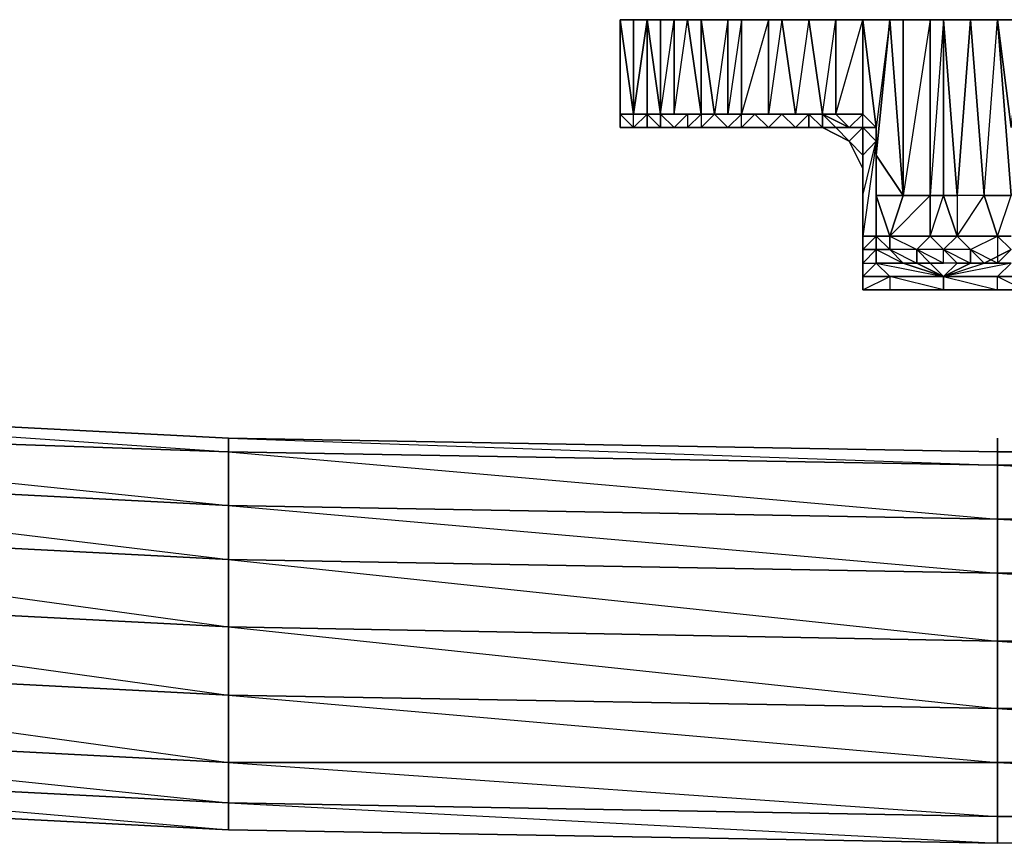
# Model space of a CAD drawing. Units: inches. Extents: x 0 to 30, y -29.2 to 0.
# Drawn here: x 12 to 15, y -29.2 to -26.7 of the extents above; entities that cross this region are included whole.
import ezdxf

# ---------------------------------------------------------------- set-up
doc = ezdxf.new("R2010")
doc.units = ezdxf.units.IN
doc.header["$MEASUREMENT"] = 0
doc.layers.get('0').update_dxf_attribs({"true_color": 0xe158c7})

msp = doc.modelspace()

# ---------------------------------------------------------------- linework, layer by layer
at = {"color": 16}
for points in [[(15.0603, -26.664), (14.774, -26.664), (14.4877, -26.664), (14.4059, -26.664), (14.4468, -26.9504), (14.365, -26.9504), (14.3241, -26.664), (14.4059, -26.664), (14.365, -26.9504), (14.4468, -26.9504), (14.4468, -26.9913), (14.5286, -27.0322), (14.4877, -26.9913), (14.5695, -26.9913), (14.5286, -27.0322), (14.5695, -27.1159), (14.5695, -27.075), (14.5286, -27.0322), (14.5695, -27.075), (14.5286, -27.0322), (14.5695, -26.9913), (14.5695, -27.075), (14.5286, -27.0322), (14.4468, -26.9913), (14.4059, -26.9913), (14.4059, -26.9504), (14.3241, -26.9504), (14.2423, -26.9504), (14.2014, -26.9913), (14.2832, -26.9913), (14.3241, -26.9504), (14.2423, -26.9504), (14.2014, -26.9504), (14.2423, -26.9504), (14.2014, -26.9913), (14.1605, -26.9913), (14.2014, -26.9913), (14.2832, -26.9913), (14.365, -26.9913), (14.3241, -26.9913), (14.1196, -26.9913), (14.0378, -26.9913), (13.9559, -26.9913), (14.1196, -26.9913), (14.0378, -26.9913), (14.0787, -26.9913), (14.1196, -26.9913), (14.0787, -26.9913), (14.0378, -26.9913), (14.0787, -26.9913), (14.1196, -26.9913), (13.915, -26.9913), (13.8741, -26.9913), (13.915, -26.9913), (13.8741, -26.9913), (13.8332, -26.9913), (13.8332, -26.9504), (13.8332, -26.664), (13.8741, -26.664), (13.8332, -26.664), (13.8332, -26.9504), (13.8741, -26.9913), (13.8332, -26.9913), (13.915, -26.9913), (13.8741, -26.9913), (13.915, -26.9913), (13.9559, -26.9913), (13.8741, -26.9913), (13.915, -26.9913), (13.915, -26.9504), (13.9559, -26.9913), (13.915, -26.9913), (13.9968, -26.9913), (13.9559, -26.9913), (14.1196, -26.9913), (13.9968, -26.9913), (14.0378, -26.9913), (13.9559, -26.9913), (13.915, -26.9913), (13.9559, -26.9913), (13.915, -26.9913), (13.8741, -26.9913), (13.915, -26.9913), (13.8741, -26.9913), (13.8332, -26.9913), (13.8332, -26.9504), (13.8332, -26.9913), (13.8741, -26.9913), (13.8332, -26.9913), (13.8332, -26.9504), (13.8332, -26.9913), (13.8332, -26.9504), (13.8332, -26.664), (13.8332, -26.9504), (13.8332, -26.664), (13.8332, -26.9504), (13.8332, -26.9913), (13.8741, -26.9913), (13.915, -26.9913), (13.8741, -26.9913), (13.8741, -26.9504), (13.8332, -26.9504), (13.8741, -26.9504), (13.915, -26.664), (13.8741, -26.664), (13.915, -26.664), (13.9559, -26.664), (13.9559, -26.9504), (13.915, -26.9504), (13.9559, -26.9504), (14.0378, -26.9504), (13.9559, -26.9504), (14.0378, -26.9504), (13.9559, -26.9504), (13.9559, -26.664), (13.9968, -26.664), (13.9968, -26.9504), (13.9559, -26.9504), (13.915, -26.9504), (13.9559, -26.9504), (13.9559, -26.9913), (13.915, -26.9913), (13.8741, -26.9913), (13.8741, -26.9504), (13.915, -26.9504), (13.8741, -26.9913), (13.8741, -26.9504), (13.8741, -26.664), (13.915, -26.664), (13.8741, -26.9504), (13.915, -26.9504), (13.8741, -26.9913), (13.915, -26.9913), (13.8741, -26.9913), (13.9559, -26.9913), (13.915, -26.9913), (13.915, -26.9504), (13.8741, -26.9913), (13.915, -26.9913), (14.1196, -26.9913), (13.9559, -26.9913), (14.1196, -26.9913), (13.9968, -26.9913), (13.9559, -26.9913), (13.9968, -26.9913), (13.9559, -26.9504), (13.9968, -26.664), (13.9968, -26.9504), (14.0378, -26.9504), (14.0378, -26.9913), (13.9968, -26.9913), (14.0787, -26.9913), (14.0378, -26.9913), (14.1196, -26.9913), (14.0378, -26.9913), (14.0787, -26.9913), (14.1196, -26.9913), (14.0787, -26.9913), (14.1196, -26.9504), (14.0787, -26.9504), (14.0378, -26.9504), (13.9968, -26.9504), (14.0787, -26.9504), (14.0378, -26.9913), (14.0787, -26.9913), (14.1196, -26.9913), (14.4059, -26.9913), (14.4877, -26.9913), (14.1196, -26.9913), (14.4059, -26.9913), (14.3241, -26.9913), (14.2832, -26.9913), (14.365, -26.9913), (14.3241, -26.9913), (14.365, -26.9913), (14.3241, -26.9913), (14.2832, -26.9913), (14.2014, -26.9913), (14.1605, -26.9913), (14.2014, -26.9504), (14.2014, -26.664), (14.2832, -26.664), (14.2014, -26.9504), (14.2832, -26.9504), (14.2832, -26.664), (14.2832, -26.9504), (14.2014, -26.9504), (14.2832, -26.9504), (14.2423, -26.9504), (14.2014, -26.9913), (14.2832, -26.9913), (14.3241, -26.9504), (14.2832, -26.9913), (14.365, -26.9913), (14.4059, -26.9913), (14.365, -26.9913), (14.3241, -26.9504), (14.365, -26.9504), (14.3241, -26.664), (14.4877, -26.664), (14.3241, -26.664), (14.4059, -26.664), (14.4877, -26.664), (14.4059, -26.664), (14.4468, -26.9504), (14.4877, -26.9504), (14.4877, -26.664), (14.4059, -26.664), (14.4877, -26.664), (14.2014, -26.664), (14.2832, -26.664), (14.3241, -26.664), (14.2832, -26.9504), (14.365, -26.9504), (14.4059, -26.9504), (14.4059, -26.9913), (14.365, -26.9913), (14.4468, -26.9913), (14.4059, -26.9913), (14.4468, -26.9913), (14.365, -26.9913), (14.4468, -26.9913), (14.4059, -26.9913), (14.365, -26.9913), (14.4468, -26.9913), (14.5286, -26.9913), (14.4877, -26.9913), (14.4468, -26.9913), (14.5286, -27.0322), (14.5695, -27.075), (14.5695, -27.1977), (14.5695, -27.2386), (14.5695, -27.3204), (14.5695, -27.4023), (14.5695, -27.4432), (14.5695, -27.4841), (14.6513, -27.4841), (14.8149, -27.4841), (14.9785, -27.4841), (14.9785, -27.4432), (14.8149, -27.4432), (14.8967, -27.4023), (14.8558, -27.4023), (14.8149, -27.4023), (14.8149, -27.3613), (14.7331, -27.3613), (14.774, -27.3204), (14.8558, -27.3204), (14.8149, -27.3613), (14.8558, -27.4023), (14.8967, -27.4023), (14.8967, -27.3613), (14.8149, -27.3613), (14.8558, -27.3204), (14.9785, -27.3204), (14.9376, -27.1977), (14.8967, -26.664), (14.9785, -26.664), (15.0194, -27.1977), (14.9376, -27.1977), (14.8558, -27.1977), (14.8967, -26.664), (14.9376, -27.1977), (14.8558, -27.1977), (14.8149, -26.664), (14.8967, -26.664), (14.774, -26.664), (14.8967, -26.664), (15.0603, -26.664), (14.9785, -26.664), (14.8967, -26.664), (14.8149, -26.664), (14.774, -26.664), (14.6513, -26.664), (14.4877, -26.664), (14.5695, -26.664), (14.6513, -26.664), (14.6922, -27.1977), (14.6922, -26.664), (14.774, -26.664), (14.6922, -27.1977), (14.6104, -27.075), (14.6104, -27.1977), (14.6104, -27.3204), (14.6104, -27.3613), (14.6922, -27.4023), (14.6104, -27.4023), (14.8149, -27.4432), (14.8149, -27.4841), (14.6513, -27.4432), (14.6513, -27.4841), (14.8149, -27.4841), (14.6513, -27.4841), (14.8149, -27.4841), (14.8149, -27.4432), (14.9785, -27.4432), (15.0194, -27.4023), (14.8149, -27.4432), (14.9785, -27.4841), (14.8149, -27.4841), (14.6513, -27.4841), (14.5695, -27.4841), (14.5695, -27.4432), (14.5695, -27.4841), (14.5695, -27.4432), (14.6513, -27.4432), (14.6513, -27.4841), (14.5695, -27.4841), (14.6513, -27.4841), (14.5695, -27.4841), (14.6513, -27.4432), (14.6513, -27.4841), (14.6104, -27.4841), (14.6513, -27.4841), (14.6104, -27.4841), (14.5695, -27.4841), (14.5695, -27.4023), (14.5695, -27.4432), (14.5695, -27.4023), (14.5695, -27.3613), (14.6104, -27.3613), (14.6513, -27.3613), (14.7331, -27.4023), (14.7331, -27.3613), (14.6513, -27.3613), (14.6513, -27.3204), (14.774, -27.3204), (14.7331, -27.3613), (14.7331, -27.4023), (14.8149, -27.4432), (14.7331, -27.4023), (14.774, -27.4023), (14.8149, -27.4432), (14.8558, -27.4023), (14.774, -27.4023), (14.8149, -27.4432), (14.8967, -27.4023), (14.8967, -27.3613), (14.8149, -27.3613), (14.774, -27.3204), (14.8149, -27.1977), (14.8558, -27.3204), (14.8149, -27.3613), (14.8558, -27.4023), (14.8149, -27.4023), (14.8149, -27.3613), (14.7331, -27.3613), (14.774, -27.4023), (14.8149, -27.4023), (14.7331, -27.3613), (14.774, -27.4023), (14.8149, -27.4023), (14.8149, -27.3613), (14.7331, -27.3613), (14.7331, -27.4023), (14.774, -27.4023), (14.8149, -27.4432), (14.8558, -27.4023), (14.8149, -27.4023), (14.774, -27.4023), (14.7331, -27.4023), (14.8149, -27.4432), (14.6922, -27.4023), (14.6513, -27.3613), (14.6104, -27.3613), (14.6104, -27.3204), (14.6104, -27.1977), (14.6104, -27.0322), (14.6104, -27.3204), (14.6104, -27.3613), (14.5695, -27.3613), (14.5695, -27.3204), (14.5695, -27.1977), (14.6104, -27.0322), (14.5695, -27.3204), (14.6104, -27.3204), (14.6104, -27.0322), (14.6104, -26.9913), (14.6104, -27.075), (14.6104, -27.1977), (14.6104, -27.3204), (14.6513, -27.3613), (14.6513, -27.3204), (14.6104, -27.3204), (14.6513, -27.3204), (14.6513, -27.3613), (14.6922, -27.4023), (14.7331, -27.4023), (14.8149, -27.4432), (14.9376, -27.4023), (15.0194, -27.4023), (14.9376, -27.4023), (15.0194, -27.3613)], [(13.8332, -26.664), (13.8741, -26.9504), (13.8741, -26.664), (13.8741, -26.9504), (13.915, -26.9504), (13.915, -26.664), (13.9559, -26.9504), (13.9559, -26.664), (13.9968, -26.664)], [(13.9968, -26.664), (14.2014, -26.664), (14.0787, -26.664), (14.0787, -26.9504), (14.0787, -26.9913), (14.0378, -26.9913), (13.9968, -26.9913), (13.9559, -26.9913), (13.915, -26.9913), (13.8741, -26.9913), (13.8332, -26.9913), (13.8741, -26.9913), (13.915, -26.9913), (14.1196, -26.9913)], [(13.8332, -26.664), (13.8332, -26.9504), (13.8332, -26.9913)], [(13.8741, -26.9504), (13.8332, -26.664), (13.8332, -26.9504), (13.8332, -26.664), (13.8741, -26.664), (13.8332, -26.664), (13.8741, -26.9504), (13.8741, -26.664), (13.8741, -26.9504), (13.915, -26.9504), (13.915, -26.9913), (13.9559, -26.9913), (13.9559, -26.9504), (13.915, -26.664), (13.9968, -26.664)], [(13.915, -26.9913), (13.915, -26.9504), (13.8741, -26.9504), (13.915, -26.9504), (13.915, -26.664), (13.9559, -26.9504), (13.9968, -26.9504), (14.0378, -26.664), (13.9968, -26.664)], [(13.915, -26.664), (13.8741, -26.664)], [(13.915, -26.9913), (14.1196, -26.9913), (14.0378, -26.9913), (13.9968, -26.9913), (14.0378, -26.9504), (14.0787, -26.9504), (13.9968, -26.9504), (14.0787, -26.9504), (14.0378, -26.664), (14.0787, -26.664), (13.9968, -26.664)], [(13.9559, -26.664), (13.9968, -26.664)], [(14.3241, -26.664), (14.2014, -26.664), (14.3241, -26.664), (14.4877, -26.664), (14.2014, -26.664), (13.9968, -26.664)], [(14.0378, -26.664), (13.9968, -26.664)], [(13.9968, -26.664), (14.2014, -26.664), (14.1605, -26.664), (14.0787, -26.664), (14.1196, -26.9504), (14.0787, -26.9913), (14.1196, -26.9913)], [(14.1196, -26.9504), (14.0787, -26.9504), (14.0787, -26.664), (14.0378, -26.664), (14.0787, -26.9504)], [(14.3241, -26.664), (14.2832, -26.664), (14.2014, -26.664)], [(14.5286, -26.9913), (14.4877, -26.9913), (14.5286, -26.9913), (14.4468, -26.9504), (14.4877, -26.9913), (14.4468, -26.9913), (14.4059, -26.9504), (14.4468, -26.9504), (14.4059, -26.664)], [(14.5695, -27.2795), (14.5695, -27.2386), (14.5695, -27.075), (14.6104, -27.0322), (14.5695, -26.9913), (14.5695, -26.9504), (14.4877, -26.9504), (14.5695, -26.664), (14.4877, -26.664), (14.6513, -26.664), (14.5695, -26.664), (14.4877, -26.664), (14.774, -26.664), (14.6513, -26.664), (14.6104, -26.9913), (14.5695, -26.9504), (14.6104, -26.9913), (14.5695, -26.9913), (14.6104, -26.9913), (14.5695, -26.664), (14.4877, -26.664), (14.5695, -26.664), (14.5695, -26.9504), (14.5286, -26.9913)], [(14.5286, -26.9913), (14.5695, -26.9913), (14.5286, -26.9913), (14.5695, -26.9504), (14.5695, -26.664), (14.6104, -26.9913)], [(14.5695, -27.2795), (14.5695, -27.1159), (14.5695, -27.075), (14.5695, -27.2386), (14.5695, -27.1977), (14.5695, -27.3204), (14.5695, -27.4023), (14.5695, -27.4432), (14.5695, -27.4841), (14.5695, -27.4023), (14.5695, -27.3613), (14.6104, -27.3204), (14.6104, -27.3613), (14.5695, -27.3613), (14.5695, -27.4023), (14.5695, -27.3204), (14.5695, -27.1977), (14.6104, -27.0322), (14.6104, -27.1977), (14.6104, -27.075), (14.6513, -26.664)], [(14.8558, -27.1977), (14.8558, -27.3204), (14.774, -27.3204), (14.774, -27.1977), (14.6513, -27.3204), (14.774, -27.3204), (14.7331, -27.3613), (14.6513, -27.3613), (14.7331, -27.4023), (14.6922, -27.4023), (14.6104, -27.4023), (14.6513, -27.4432), (14.8149, -27.4432), (14.8558, -27.4023), (14.8967, -27.4023), (14.8967, -27.3613), (14.9785, -27.3204), (14.8558, -27.3204), (14.8149, -27.1977), (14.8558, -27.1977), (14.8149, -26.664), (14.8149, -27.1977), (14.8558, -27.3204), (14.774, -27.3204), (14.774, -27.1977), (14.774, -26.664)], [(14.6104, -27.075), (14.6922, -27.1977), (14.6513, -26.664), (14.6104, -27.075), (14.6104, -27.0322), (14.6104, -27.1977), (14.6513, -27.3204), (14.6104, -27.3204)], [(14.6513, -26.664), (14.6922, -27.1977)], [(14.774, -26.664), (14.6922, -26.664), (14.6513, -26.664), (14.6922, -26.664), (14.6922, -27.1977), (14.774, -27.1977), (14.774, -26.664), (15.0603, -26.664), (15.0194, -26.664)], [(14.9376, -27.1977), (14.9785, -26.664), (14.8967, -26.664), (14.8558, -27.1977), (14.8149, -27.1977), (14.774, -27.1977), (14.8149, -27.1977), (14.8149, -26.664)], [(14.774, -26.664), (15.0603, -26.664), (15.0194, -26.664)], [(15.0194, -27.1977), (14.9376, -27.1977), (14.8967, -26.664), (15.0603, -26.664), (14.8967, -26.664), (14.8149, -26.664), (14.8558, -27.1977), (14.8558, -27.3204), (14.8967, -27.3613), (14.8149, -27.3613), (14.8967, -27.4023), (14.8967, -27.3613), (14.9785, -27.3204), (14.8558, -27.3204), (14.9376, -27.1977), (14.9785, -27.3204), (14.9785, -27.4023), (14.8967, -27.3613), (14.9376, -27.4023), (14.9785, -27.4023), (15.0194, -27.3613), (14.9785, -27.3204), (14.9376, -27.1977), (15.0194, -27.1977), (14.9785, -26.664), (15.0194, -26.9913)], [(14.8967, -27.4023), (14.8149, -27.4432), (14.9376, -27.4023), (14.9785, -27.4023), (14.8967, -27.3613), (14.9785, -27.3204), (15.0194, -27.1977), (14.9785, -26.664), (15.0194, -26.9913), (15.0603, -26.664), (15.3467, -26.664), (15.0603, -26.664), (15.2239, -26.664), (15.1421, -26.9504), (15.183, -26.9504), (15.2648, -26.9504), (15.2648, -26.664), (15.2239, -26.664), (15.3467, -26.664)], [(15.0194, -26.9913), (14.9785, -26.664), (15.0603, -26.664)], [(14.9785, -26.664), (15.0603, -26.664), (15.0194, -26.664)], [(13.8332, -26.9504), (13.8741, -26.9504)], [(13.9559, -26.9504), (13.915, -26.9504), (13.8741, -26.9504)], [(13.9559, -26.9913), (13.9968, -26.9913), (14.0378, -26.9913), (13.9968, -26.9913), (13.9559, -26.9913), (13.915, -26.9913), (13.8741, -26.9913), (13.8741, -26.9504)], [(14.1196, -26.9913), (13.9968, -26.9913), (13.9559, -26.9913), (13.9559, -26.9504), (13.9968, -26.9504), (14.0378, -26.9504), (13.9968, -26.9913), (14.0378, -26.9913), (14.0787, -26.9504)], [(14.0787, -26.9504), (14.1196, -26.9504)], [(14.1196, -26.9504), (14.0787, -26.9504)], [(14.1196, -26.9913), (14.2014, -26.9913), (14.1605, -26.9913), (14.1196, -26.9913), (14.0787, -26.9913), (14.1605, -26.9913), (14.1196, -26.9504)], [(14.1605, -26.9504), (14.1196, -26.9504)], [(14.1196, -26.9913), (14.365, -26.9913), (14.4059, -26.9504), (14.3241, -26.9504), (14.2832, -26.9504), (14.2423, -26.9504)], [(14.2014, -26.9504), (14.1605, -26.9504), (14.1196, -26.9504)], [(14.1605, -26.9913), (14.2014, -26.9504), (14.1196, -26.9504)], [(14.4059, -26.9504), (14.4468, -26.9504)], [(14.5286, -26.9913), (14.4468, -26.9504), (14.4877, -26.9504), (14.4468, -26.9504)], [(14.4877, -26.9504), (14.5695, -26.9504), (14.5286, -26.9913)], [(13.8741, -26.9913), (13.915, -26.9913), (14.1196, -26.9913)], [(13.8741, -26.9913), (13.915, -26.9913)], [(14.1196, -26.9913), (14.1605, -26.9913), (14.1196, -26.9913), (14.0787, -26.9913), (14.0378, -26.9913), (13.9968, -26.9913)], [(14.0787, -26.9913), (14.0378, -26.9913), (13.9968, -26.9913)], [(14.1196, -26.9913), (14.4468, -26.9913), (14.5286, -26.9913)], [(14.1196, -26.9913), (14.2014, -26.9913), (14.2832, -26.9913), (14.1196, -26.9913), (14.3241, -26.9913), (14.4059, -26.9913)], [(14.5286, -26.9913), (14.4877, -26.9913), (14.4468, -26.9913), (14.1196, -26.9913)], [(14.4059, -26.9913), (14.4468, -26.9913), (14.365, -26.9913), (14.4059, -26.9913), (14.4877, -26.9913), (14.4468, -26.9913), (14.1196, -26.9913)], [(14.5695, -27.2795), (14.5695, -27.2386), (14.5695, -27.075), (14.5695, -27.1159), (14.5286, -27.0322), (14.4877, -26.9913), (14.4468, -26.9913), (14.4059, -26.9913), (14.365, -26.9913), (14.1196, -26.9913)], [(14.3241, -26.9913), (14.2832, -26.9913), (14.1196, -26.9913)], [(14.5286, -26.9913), (14.5695, -26.9913), (14.5286, -27.0322), (14.4877, -26.9913), (14.4059, -26.9913)], [(14.5286, -26.9913), (14.4877, -26.9913)], [(14.5695, -26.9913), (14.5286, -26.9913)], [(14.5286, -26.9913), (14.5695, -26.9913), (14.5695, -27.075), (14.5695, -27.2795), (14.5695, -27.4023), (14.5695, -27.2795)], [(14.5286, -27.0322), (14.5695, -27.1159)], [(15.1012, -27.0322), (15.0603, -27.1159), (15.0603, -27.2795), (15.0603, -27.2386), (15.0603, -27.3613), (15.0603, -27.3204), (15.0603, -27.3613), (15.0603, -27.4023), (15.0603, -27.2795), (15.0603, -27.4023), (15.0603, -27.4432), (15.0603, -27.4841), (14.9785, -27.4841)], [(14.5695, -27.2795), (14.5695, -27.3204), (14.5695, -27.1977), (14.5695, -27.075)], [(14.6922, -27.1977), (14.6513, -27.3204), (14.7331, -27.3613), (14.6513, -27.3613), (14.7331, -27.4023)], [(14.9785, -27.4841), (14.8149, -27.4841), (14.8149, -27.4432), (14.6513, -27.4432), (14.8149, -27.4432), (14.6922, -27.4023), (14.6513, -27.3613), (14.6104, -27.3613), (14.6104, -27.3204), (14.5695, -27.3204), (14.5695, -27.3613), (14.5695, -27.3204)], [(14.5695, -27.3204), (14.5695, -27.4023)], [(15.0194, -27.3204), (14.9785, -27.3204), (14.9785, -27.4023), (15.0194, -27.3613), (14.9376, -27.4023), (15.0194, -27.3613), (14.9785, -27.4023), (14.8967, -27.3613), (14.8967, -27.4023), (14.9376, -27.4023), (14.8967, -27.4023), (14.8149, -27.4432), (14.9376, -27.4023), (15.0194, -27.4023)], [(15.0194, -27.3204), (14.9785, -27.3204), (15.0194, -27.3204)], [(14.5695, -27.4023), (14.6104, -27.4023), (14.6104, -27.3613), (14.6104, -27.4023), (14.6922, -27.4023), (14.8149, -27.4432), (14.9785, -27.4432)], [(14.5695, -27.4023), (14.5695, -27.4841), (14.6513, -27.4841)], [(15.0603, -27.4432), (14.9785, -27.4432), (15.0603, -27.4432), (14.9785, -27.4432), (15.0194, -27.4023)], [(14.9785, -27.4841), (14.9785, -27.4432), (15.0194, -27.4023)], [(15.0603, -27.4841), (14.9785, -27.4841), (14.9785, -27.4432), (15.0603, -27.4841), (14.9785, -27.4841)], [(15.0603, -27.4841), (14.9785, -27.4841), (15.0194, -27.4841), (14.9785, -27.4841), (15.0603, -27.4841)]]:
    msp.add_lwpolyline(points, dxfattribs=at)
for points in [[(13.8332, -26.664), (13.8332, -26.9504)], [(13.8332, -26.9504), (13.8332, -26.9913), (13.8741, -26.9913), (13.8332, -26.9913), (13.8332, -26.9504), (13.8332, -26.664)], [(13.8741, -26.664), (13.915, -26.664), (13.9559, -26.664), (13.9968, -26.664), (13.915, -26.664)], [(13.915, -26.664), (13.915, -26.9504), (13.8741, -26.9504), (13.915, -26.664)], [(13.8741, -26.664), (13.915, -26.664)], [(13.9559, -26.664), (13.9968, -26.664)], [(13.9968, -26.9504), (13.9968, -26.664), (14.0378, -26.664), (14.0787, -26.9504)], [(13.9968, -26.664), (14.0378, -26.664), (14.0787, -26.664), (14.1605, -26.664), (14.2014, -26.664), (14.0787, -26.664)], [(14.0378, -26.664), (13.9968, -26.664)], [(14.1605, -26.664), (14.1605, -26.9504), (14.1196, -26.9504), (14.0787, -26.664)], [(14.1605, -26.664), (14.1196, -26.9504), (14.1605, -26.9504)], [(14.1605, -26.9504), (14.1605, -26.664), (14.2014, -26.664), (14.2014, -26.9504)], [(14.1605, -26.9504), (14.2014, -26.9504), (14.2014, -26.664)], [(14.3241, -26.664), (14.2014, -26.664), (14.4877, -26.664), (14.4059, -26.664)], [(14.2832, -26.9504), (14.2832, -26.664), (14.3241, -26.664), (14.365, -26.9504)], [(14.4059, -26.9504), (14.4468, -26.9504), (14.4877, -26.664), (14.4877, -26.9504), (14.4468, -26.9504)], [(14.4877, -26.9504), (14.4877, -26.664), (14.5695, -26.664), (14.5695, -26.9504)], [(14.6104, -26.9913), (14.5695, -26.664), (14.6513, -26.664), (14.6104, -27.075)], [(14.774, -26.664), (14.774, -27.1977), (14.6922, -27.1977), (14.6922, -26.664)], [(14.774, -26.664), (14.8149, -26.664)], [(14.8149, -27.1977), (14.8149, -26.664), (14.774, -27.1977), (14.8149, -27.1977)], [(14.9785, -26.664), (15.0603, -26.664)], [(13.8332, -26.9504), (13.8741, -26.9504)], [(13.8741, -26.9504), (13.915, -26.9504)], [(14.0378, -26.9913), (13.9968, -26.9913), (14.0378, -26.9504), (14.0787, -26.9504)], [(14.1196, -26.9504), (14.2014, -26.9504), (14.1605, -26.9913), (14.2014, -26.9913), (14.1196, -26.9913), (14.1605, -26.9913), (14.0787, -26.9913)], [(14.0787, -26.9504), (14.1196, -26.9504)], [(14.4059, -26.9504), (14.365, -26.9913), (14.4059, -26.9913), (14.1196, -26.9913), (14.365, -26.9913)], [(14.1605, -26.9504), (14.2014, -26.9504), (14.1196, -26.9504)], [(14.2014, -26.9504), (14.2423, -26.9504), (14.2832, -26.9913), (14.2014, -26.9913)], [(14.2832, -26.9504), (14.365, -26.9504), (14.3241, -26.9504), (14.2423, -26.9504)], [(14.4059, -26.9504), (14.3241, -26.9504), (14.365, -26.9504), (14.4468, -26.9504)], [(14.4468, -26.9504), (14.4877, -26.9913), (14.5286, -26.9913)], [(14.4877, -26.9913), (14.4468, -26.9913), (14.4468, -26.9504), (14.4468, -26.9913)], [(14.4468, -26.9504), (14.5286, -26.9913), (14.4877, -26.9504)], [(14.1196, -26.9913), (13.9559, -26.9913), (13.915, -26.9913)], [(13.9968, -26.9913), (13.915, -26.9913), (13.9559, -26.9913)], [(13.9968, -26.9913), (14.0378, -26.9913), (13.9559, -26.9913), (13.915, -26.9913), (13.9559, -26.9913)], [(13.915, -26.9913), (13.9559, -26.9913)], [(14.1196, -26.9913), (13.915, -26.9913)], [(14.0787, -26.9913), (14.1196, -26.9913), (14.0378, -26.9913)], [(14.1196, -26.9913), (14.0787, -26.9913), (14.1605, -26.9913)], [(14.1196, -26.9913), (14.1605, -26.9913)], [(14.2832, -26.9913), (14.1196, -26.9913), (14.3241, -26.9913)], [(14.1605, -26.9913), (14.2014, -26.9913)], [(14.365, -26.9913), (14.3241, -26.9913), (14.4059, -26.9913)], [(14.4468, -26.9913), (14.4877, -26.9913), (14.5286, -26.9913), (14.4468, -26.9913)], [(14.5286, -26.9913), (14.5695, -26.9913)], [(14.6104, -27.0322), (14.5695, -27.075), (14.5695, -26.9913)], [(14.6104, -27.0322), (14.5695, -26.9913), (14.6104, -26.9913), (14.6104, -27.075)], [(14.5695, -27.1977), (14.5695, -27.075), (14.6104, -27.0322), (14.6104, -27.3204), (14.5695, -27.3204), (14.5695, -27.2386)], [(14.5695, -27.2795), (14.5695, -27.1159)], [(14.6513, -27.3204), (14.6104, -27.1977), (14.6922, -27.1977), (14.774, -27.1977), (14.774, -27.3204)], [(14.6104, -27.1977), (14.6513, -27.3204), (14.6922, -27.1977), (14.6104, -27.1977)], [(14.5695, -27.3204), (14.5695, -27.4023), (14.5695, -27.2795), (14.5695, -27.2386)], [(14.5695, -27.4023), (14.5695, -27.2795)], [(14.5695, -27.4023), (14.6104, -27.4023), (14.6104, -27.3613)], [(14.5695, -27.4023), (14.5695, -27.4432)], [(14.5695, -27.4432), (14.5695, -27.4023), (14.6104, -27.4023), (14.6513, -27.4432)], [(14.6513, -27.4432), (14.6104, -27.4023), (14.5695, -27.4432), (14.6513, -27.4432)], [(14.9785, -27.4841), (14.8149, -27.4841)], [(15.0194, -27.4841), (15.0603, -27.4841), (14.9785, -27.4841)]]:
    msp.add_lwpolyline(points, close=True, dxfattribs=at)
at = {"color": 74}
for points in [[(17.3529, -27.9749), (14.9785, -28.0158), (14.9785, -27.9749), (17.3529, -27.934), (14.9785, -27.9749), (14.9785, -27.934), (14.9785, -27.9749), (12.6451, -27.934), (12.6451, -27.9749), (10.2708, -27.8931), (10.2708, -27.8113), (12.6451, -27.934), (10.2708, -27.8113), (10.2708, -27.8931), (7.9393, -27.6886), (7.9393, -27.6068), (10.2708, -27.8113), (7.9393, -27.6068), (7.9393, -27.6886), (5.5649, -27.4023)], [(1.4318, -27.8931), (1.1864, -27.8113), (1.1864, -27.7704), (1.4318, -27.8113), (1.4318, -27.8931), (1.1864, -27.8113), (1.4318, -27.8931), (3.2315, -28.1794), (5.5649, -28.5495), (7.9393, -28.7949), (10.2708, -28.9994), (12.6451, -29.1221), (14.9785, -29.163), (14.9785, -29.1221), (14.9785, -29.163), (17.3529, -29.1221), (19.7272, -28.9994), (22.0587, -28.7949), (24.433, -28.5495), (26.7664, -28.1794), (28.5662, -27.8931)], [(17.3529, -27.934), (14.9785, -27.9749), (12.6451, -27.934), (14.9785, -28.0158), (12.6451, -27.9749), (14.9785, -28.1794), (12.6451, -28.1385), (14.9785, -28.343), (14.9785, -28.1794), (14.9785, -28.0158), (14.9785, -27.9749), (12.6451, -27.934), (10.2708, -27.8113), (12.6451, -27.9749), (10.2708, -27.8931), (12.6451, -28.1385), (10.2708, -28.0158), (12.6451, -28.3021), (12.6451, -28.1385), (12.6451, -27.9749), (12.6451, -27.934), (10.2708, -27.8113)], [(17.3529, -27.934), (14.9785, -27.9749), (17.3529, -27.9749), (14.9785, -28.0158), (17.3529, -28.1385), (14.9785, -28.1794), (17.3529, -28.3021)]]:
    msp.add_lwpolyline(points, dxfattribs=at)
at = {"color": 221}
for points in [[(14.8149, -27.4432), (14.774, -27.4432), (14.8149, -27.4432), (14.8558, -27.4432), (14.774, -27.4432), (14.8558, -27.4432), (14.774, -27.4432), (14.8558, -27.4432), (14.774, -27.4432), (14.8558, -27.4432)], [(14.774, -27.4432), (14.8149, -27.4432)], [(14.8149, -27.4432), (14.8558, -27.4432), (14.774, -27.4432)], [(14.774, -27.4432), (14.8558, -27.4432)], [(14.774, -27.4432), (14.8558, -27.4432)], [(14.774, -27.4432), (14.8558, -27.4432)], [(14.8149, -27.4432), (14.774, -27.4432), (14.8558, -27.4432)]]:
    msp.add_lwpolyline(points, close=True, dxfattribs=at)
at = {"color": 74}
for points in [[(12.6451, -28.1385), (10.2708, -28.0158), (10.2708, -27.8931), (12.6451, -27.9749)], [(14.9785, -28.0158), (12.6451, -27.9749), (12.6451, -27.934), (14.9785, -27.9749)], [(14.9785, -28.1794), (12.6451, -28.1385), (12.6451, -27.9749), (14.9785, -28.0158)], [(17.3529, -28.1385), (14.9785, -28.1794), (14.9785, -28.0158), (17.3529, -27.9749)], [(12.6451, -28.3021), (10.2708, -28.1794), (10.2708, -28.0158), (12.6451, -28.1385)], [(14.9785, -28.343), (12.6451, -28.3021), (12.6451, -28.1385), (14.9785, -28.1794)], [(17.3529, -28.3021), (14.9785, -28.343), (14.9785, -28.1794), (17.3529, -28.1385)], [(12.6451, -28.5066), (10.2708, -28.3839), (10.2708, -28.1794), (12.6451, -28.3021)], [(12.6451, -28.5066), (12.6451, -28.3021), (10.2708, -28.1794)], [(14.9785, -28.5495), (12.6451, -28.5066), (12.6451, -28.3021), (14.9785, -28.343)], [(14.9785, -28.5495), (14.9785, -28.343), (12.6451, -28.3021)], [(17.3529, -28.5066), (14.9785, -28.5495), (14.9785, -28.343), (17.3529, -28.3021)], [(17.3529, -28.5066), (17.3529, -28.3021), (14.9785, -28.343)], [(12.6451, -28.5066), (12.6451, -28.7131), (10.2708, -28.5904), (10.2708, -28.3839)], [(12.6451, -29.0403), (12.6451, -28.9176), (12.6451, -28.7131), (12.6451, -28.5066), (10.2708, -28.3839), (12.6451, -28.7131), (10.2708, -28.5904), (12.6451, -28.9176), (10.2708, -28.7949)], [(14.9785, -28.5495), (14.9785, -28.754), (12.6451, -28.7131), (12.6451, -28.5066)], [(14.9785, -29.0812), (14.9785, -28.9176), (14.9785, -28.754), (14.9785, -28.5495), (12.6451, -28.5066), (14.9785, -28.754), (12.6451, -28.7131), (14.9785, -28.9176), (12.6451, -28.9176)], [(17.3529, -28.5066), (17.3529, -28.7131), (14.9785, -28.754), (14.9785, -28.5495)], [(17.3529, -29.0403), (17.3529, -28.9176), (17.3529, -28.7131), (17.3529, -28.5066), (14.9785, -28.5495), (17.3529, -28.7131), (14.9785, -28.754), (17.3529, -28.9176), (14.9785, -28.9176)], [(12.6451, -28.9176), (10.2708, -28.7949), (10.2708, -28.5904), (12.6451, -28.7131)], [(14.9785, -28.9176), (12.6451, -28.9176), (12.6451, -28.7131), (14.9785, -28.754)], [(17.3529, -28.9176), (14.9785, -28.9176), (14.9785, -28.754), (17.3529, -28.7131)], [(12.6451, -29.0403), (10.2708, -28.9176), (10.2708, -28.7949), (12.6451, -28.9176)], [(12.6451, -29.1221), (10.2708, -28.9994), (10.2708, -28.9176), (12.6451, -29.0403)], [(10.2708, -28.9176), (12.6451, -29.1221), (10.2708, -28.9994), (12.6451, -29.1221), (12.6451, -29.0403)], [(14.9785, -29.0812), (12.6451, -29.0403), (12.6451, -28.9176), (14.9785, -28.9176)], [(17.3529, -29.0403), (14.9785, -29.0812), (14.9785, -28.9176), (17.3529, -28.9176)], [(14.9785, -29.163), (12.6451, -29.1221), (12.6451, -29.0403), (14.9785, -29.0812)], [(12.6451, -29.1221), (14.9785, -29.163), (14.9785, -29.0812), (12.6451, -29.0403), (14.9785, -29.163)], [(17.3529, -29.1221), (14.9785, -29.163), (14.9785, -29.0812), (17.3529, -29.0403)], [(14.9785, -29.163), (17.3529, -29.1221), (17.3529, -29.0403), (14.9785, -29.0812), (17.3529, -29.1221)]]:
    msp.add_lwpolyline(points, close=True, dxfattribs=at)

doc.saveas('drawing.dxf')
